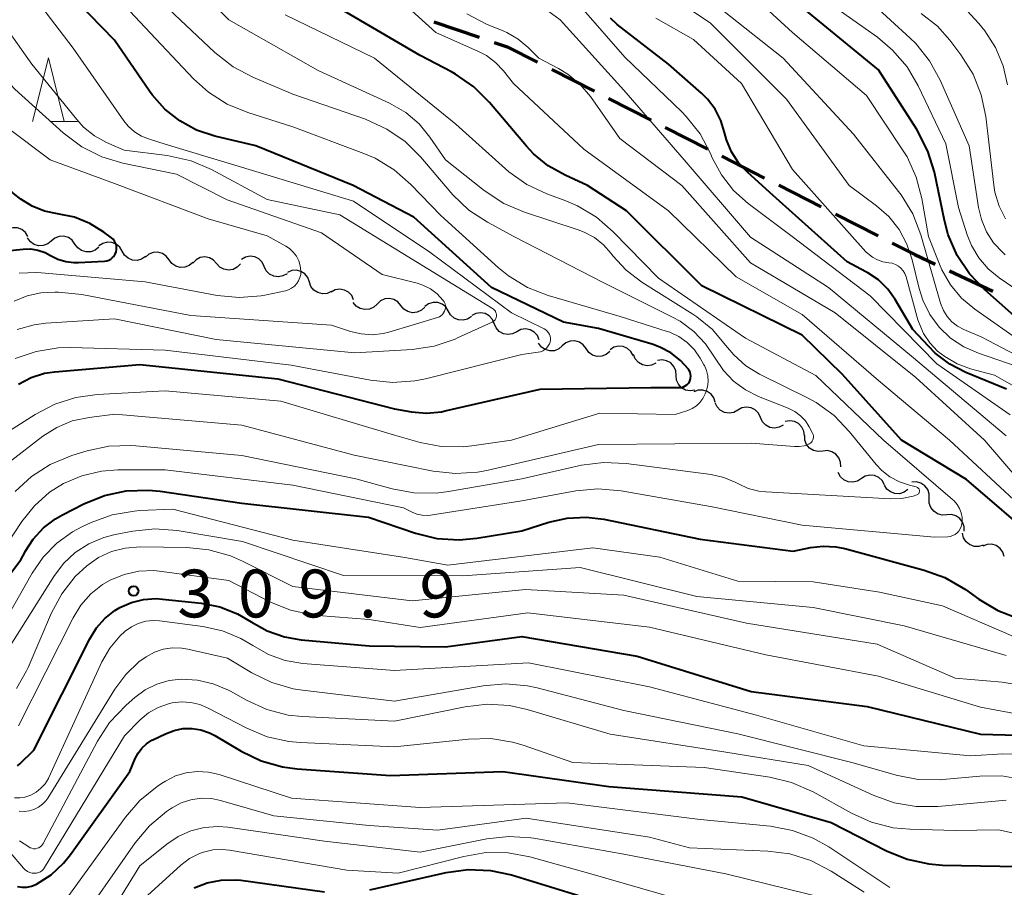
# Model space of a CAD drawing. Units: metres. Extents: x -74001 to -72000, y 21000 to 22500.
# Drawn here: x -73726 to -73649, y 21322 to 21390 of the extents above; entities that cross this region are included whole.
import ezdxf

# ---------------------------------------------------------------- set-up
doc = ezdxf.new("R2010")
doc.units = ezdxf.units.M
for name, color, linetype, lineweight in [('210300_徒歩道', 7, 'Continuous', 70), ('510200_細流', 7, 'Continuous', 30), ('633200_針葉樹林', 7, 'Continuous', 13), ('710100_等高線(計曲線)', 7, 'Continuous', 40), ('710200_等高線(主曲線)', 7, 'Continuous', 13), ('731200_図化機測定による標高点', 7, 'Continuous', 40)]:
    doc.layers.add(name, color=color, linetype=linetype, lineweight=lineweight)
doc.styles.add('Style-WORKING', font='MS Gothic.ttf')

msp = doc.modelspace()

# ---------------------------------------------------------------- linework, layer by layer
at = {"layer": '210300_徒歩道', "linetype": 'Continuous', "lineweight": 70}
for p, q in [((-73693.91, 21389.834), (-73690.357, 21388.633)), ((-73684.659, 21386.104), (-73681.318, 21384.4)), ((-73680.205, 21383.832), (-73676.865, 21382.128)), ((-73675.751, 21381.559), (-73672.411, 21379.855)), ((-73671.297, 21379.287), (-73667.957, 21377.583)), ((-73666.843, 21377.015), (-73663.503, 21375.311)), ((-73662.389, 21374.743), (-73659.049, 21373.039)), ((-73653.44, 21370.284), (-73650.047, 21368.687))]:
    msp.add_line(p, q, dxfattribs=at)
at = {"layer": '210300_徒歩道', "linetype": 'Continuous', "lineweight": 70, "flags": 128}
for points in [[(-73689.173, 21388.233), (-73688.16, 21387.89), (-73685.772, 21386.672)], [(-73657.936, 21372.471), (-73656.17, 21371.57), (-73654.57, 21370.817)]]:
    msp.add_lwpolyline(points, dxfattribs=at)
at = {"layer": '510200_細流', "linetype": 'Continuous', "lineweight": 30, "flags": 128}
for points in [[(-73725.791, 21372.988), (-73725.984, 21373.3), (-73726.268, 21373.532), (-73726.611, 21373.662), (-73726.978, 21373.675), (-73727.33, 21373.57), (-73727.629, 21373.357)], [(-73723.949, 21372.636), (-73724.232, 21372.403), (-73724.576, 21372.274), (-73724.944, 21372.261), (-73725.295, 21372.366), (-73725.594, 21372.578), (-73725.809, 21372.876)], [(-73722.09, 21372.396), (-73722.304, 21372.694), (-73722.604, 21372.906), (-73722.955, 21373.012), (-73723.323, 21372.999), (-73723.666, 21372.87), (-73723.949, 21372.636)], [(-73718.385, 21371.835), (-73718.571, 21372.152), (-73718.849, 21372.391), (-73719.189, 21372.529), (-73719.556, 21372.55), (-73719.91, 21372.453), (-73720.214, 21372.247)], [(-73720.23, 21372.156), (-73720.513, 21371.923), (-73720.857, 21371.794), (-73721.224, 21371.781), (-73721.576, 21371.886), (-73721.875, 21372.098), (-73722.09, 21372.396)], [(-73716.556, 21371.423), (-73716.86, 21371.217), (-73717.213, 21371.12), (-73717.581, 21371.141), (-73717.921, 21371.279), (-73718.199, 21371.518), (-73718.385, 21371.835)], [(-73714.702, 21371.16), (-73714.923, 21371.453), (-73715.227, 21371.659), (-73715.58, 21371.757), (-73715.948, 21371.736), (-73716.288, 21371.599), (-73716.566, 21371.36)], [(-73712.838, 21370.96), (-73713.116, 21370.721), (-73713.456, 21370.584), (-73713.823, 21370.563), (-73714.177, 21370.661), (-73714.481, 21370.867), (-73714.702, 21371.16)], [(-73710.967, 21370.868), (-73711.213, 21371.141), (-73711.533, 21371.318), (-73711.894, 21371.385), (-73712.258, 21371.331), (-73712.585, 21371.165), (-73712.841, 21370.902)], [(-73707.23, 21370.635), (-73707.389, 21370.966), (-73707.647, 21371.227), (-73707.974, 21371.393), (-73708.339, 21371.444), (-73708.699, 21371.377), (-73709.019, 21371.196)], [(-73709.092, 21370.834), (-73709.348, 21370.571), (-73709.675, 21370.405), (-73710.039, 21370.351), (-73710.4, 21370.418), (-73710.72, 21370.596), (-73710.967, 21370.868)], [(-73705.441, 21370.073), (-73705.761, 21369.893), (-73706.121, 21369.826), (-73706.486, 21369.877), (-73706.813, 21370.043), (-73707.071, 21370.304), (-73707.23, 21370.635)], [(-73703.688, 21369.417), (-73703.811, 21369.763), (-73704.04, 21370.049), (-73704.348, 21370.249), (-73704.705, 21370.338), (-73705.07, 21370.31), (-73705.407, 21370.164)], [(-73701.968, 21368.67), (-73702.305, 21368.524), (-73702.671, 21368.495), (-73703.027, 21368.585), (-73703.336, 21368.784), (-73703.564, 21369.071), (-73703.688, 21369.417)], [(-73700.213, 21368.012), (-73700.364, 21368.347), (-73700.614, 21368.615), (-73700.937, 21368.79), (-73701.299, 21368.851), (-73701.662, 21368.794), (-73701.986, 21368.622)], [(-73696.502, 21367.57), (-73696.735, 21367.853), (-73697.047, 21368.046), (-73697.405, 21368.129), (-73697.771, 21368.092), (-73698.105, 21367.941), (-73698.373, 21367.69)], [(-73698.373, 21367.69), (-73698.64, 21367.438), (-73698.975, 21367.287), (-73699.341, 21367.251), (-73699.698, 21367.334), (-73700.011, 21367.526), (-73700.244, 21367.809)], [(-73694.631, 21367.45), (-73694.898, 21367.198), (-73695.232, 21367.048), (-73695.599, 21367.011), (-73695.956, 21367.094), (-73696.268, 21367.286), (-73696.502, 21367.57)], [(-73692.782, 21367.149), (-73692.98, 21367.457), (-73693.268, 21367.685), (-73693.613, 21367.809), (-73693.981, 21367.815), (-73694.331, 21367.704), (-73694.626, 21367.486)], [(-73690.96, 21366.705), (-73691.268, 21366.505), (-73691.624, 21366.416), (-73691.991, 21366.445), (-73692.328, 21366.59), (-73692.601, 21366.834), (-73692.78, 21367.155)], [(-73689.172, 21366.15), (-73689.317, 21366.487), (-73689.563, 21366.759), (-73689.884, 21366.938), (-73690.246, 21367.005), (-73690.609, 21366.953), (-73690.936, 21366.786)], [(-73687.408, 21365.515), (-73687.735, 21365.348), (-73688.098, 21365.296), (-73688.46, 21365.362), (-73688.78, 21365.541), (-73689.026, 21365.813), (-73689.172, 21366.15)], [(-73685.644, 21364.879), (-73685.789, 21365.216), (-73686.036, 21365.488), (-73686.356, 21365.667), (-73686.718, 21365.734), (-73687.081, 21365.682), (-73687.408, 21365.515)], [(-73681.971, 21364.187), (-73682.19, 21364.481), (-73682.493, 21364.689), (-73682.845, 21364.789), (-73683.213, 21364.771), (-73683.554, 21364.637), (-73683.834, 21364.399)], [(-73683.834, 21364.399), (-73684.114, 21364.161), (-73684.455, 21364.027), (-73684.823, 21364.008), (-73685.175, 21364.109), (-73685.478, 21364.316), (-73685.697, 21364.611)], [(-73680.108, 21363.975), (-73680.388, 21363.737), (-73680.729, 21363.602), (-73681.097, 21363.584), (-73681.45, 21363.684), (-73681.752, 21363.892), (-73681.971, 21364.187)], [(-73678.267, 21363.639), (-73678.446, 21363.96), (-73678.719, 21364.206), (-73679.055, 21364.352), (-73679.422, 21364.382), (-73679.778, 21364.293), (-73680.086, 21364.094)], [(-73676.489, 21363.056), (-73676.819, 21362.895), (-73677.183, 21362.849), (-73677.543, 21362.922), (-73677.86, 21363.107), (-73678.102, 21363.383), (-73678.241, 21363.723)], [(-73674.897, 21362.089), (-73674.927, 21362.455), (-73675.073, 21362.792), (-73675.319, 21363.064), (-73675.641, 21363.243), (-73676.001, 21363.31), (-73676.365, 21363.257)], [(-73673.43, 21360.922), (-73673.794, 21360.869), (-73674.154, 21360.936), (-73674.476, 21361.115), (-73674.721, 21361.387), (-73674.868, 21361.723), (-73674.897, 21362.089)], [(-73671.823, 21359.978), (-73671.932, 21360.328), (-73672.148, 21360.624), (-73672.448, 21360.836), (-73672.8, 21360.941), (-73673.167, 21360.927), (-73673.51, 21360.796)], [(-73670.054, 21359.36), (-73670.376, 21359.184), (-73670.738, 21359.121), (-73671.101, 21359.177), (-73671.427, 21359.347), (-73671.681, 21359.611), (-73671.836, 21359.944)], [(-73668.272, 21358.777), (-73668.428, 21359.11), (-73668.682, 21359.374), (-73669.007, 21359.544), (-73669.371, 21359.6), (-73669.732, 21359.537), (-73670.054, 21359.36)], [(-73666.491, 21358.193), (-73666.812, 21358.017), (-73667.174, 21357.954), (-73667.538, 21358.01), (-73667.863, 21358.18), (-73668.117, 21358.444), (-73668.272, 21358.777)], [(-73664.829, 21357.337), (-73664.87, 21357.702), (-73665.026, 21358.034), (-73665.28, 21358.299), (-73665.607, 21358.468), (-73665.97, 21358.524), (-73666.331, 21358.459)], [(-73663.385, 21356.143), (-73663.75, 21356.105), (-73664.108, 21356.187), (-73664.421, 21356.38), (-73664.655, 21356.662), (-73664.787, 21357.005), (-73664.801, 21357.372)], [(-73661.969, 21354.914), (-73661.983, 21355.28), (-73662.115, 21355.623), (-73662.349, 21355.905), (-73662.663, 21356.098), (-73663.02, 21356.18), (-73663.385, 21356.143)], [(-73660.355, 21353.981), (-73660.665, 21353.785), (-73661.022, 21353.7), (-73661.389, 21353.734), (-73661.724, 21353.883), (-73661.994, 21354.131), (-73662.169, 21354.454)], [(-73658.541, 21353.508), (-73658.716, 21353.83), (-73658.986, 21354.078), (-73659.321, 21354.228), (-73659.687, 21354.261), (-73660.044, 21354.177), (-73660.355, 21353.981)], [(-73656.706, 21353.124), (-73657.003, 21352.908), (-73657.354, 21352.8), (-73657.722, 21352.81), (-73658.066, 21352.937), (-73658.351, 21353.167), (-73658.547, 21353.478)], [(-73655.026, 21352.423), (-73655.028, 21352.79), (-73655.149, 21353.137), (-73655.374, 21353.426), (-73655.682, 21353.629), (-73656.036, 21353.723), (-73656.403, 21353.696)], [(-73653.65, 21351.15), (-73654.016, 21351.124), (-73654.371, 21351.217), (-73654.678, 21351.42), (-73654.903, 21351.71), (-73655.024, 21352.056), (-73655.026, 21352.423)], [(-73652.296, 21349.853), (-73652.291, 21350.22), (-73652.405, 21350.569), (-73652.625, 21350.863), (-73652.928, 21351.071), (-73653.281, 21351.172), (-73653.647, 21351.152)], [(-73650.793, 21348.753), (-73651.145, 21348.65), (-73651.511, 21348.666), (-73651.855, 21348.799), (-73652.136, 21349.034), (-73652.327, 21349.347), (-73652.408, 21349.706)], [(-73649.145, 21347.861), (-73649.253, 21348.212), (-73649.468, 21348.509), (-73649.767, 21348.722), (-73650.119, 21348.828), (-73650.486, 21348.815), (-73650.829, 21348.685)]]:
    msp.add_lwpolyline(points, dxfattribs=at)
at = {"layer": '633200_針葉樹林', "linetype": 'Continuous', "lineweight": 13}
msp.add_line((-73723.972, 21382.02), (-73721.888, 21382.02), dxfattribs=at)
at = {"layer": '633200_針葉樹林', "linetype": 'Continuous', "lineweight": 13, "flags": 128}
msp.add_lwpolyline([(-73725.43, 21382.02), (-73724.18, 21387.02), (-73722.93, 21382.02)], dxfattribs=at)
at = {"layer": '710100_等高線(計曲線)', "linetype": 'Continuous', "lineweight": 40, "flags": 128}
for points, elevation in [([(-73646.38, 21349), (-73652.09, 21353.91), (-73657.2, 21357), (-73661.83, 21362.17), (-73665, 21365.24), (-73672.89, 21369.11), (-73678.78, 21375), (-73681.85, 21377), (-73683.62, 21377.8), (-73684.93, 21378.54), (-73686.1, 21379.49), (-73686.65, 21380.09), (-73689.55, 21383.51), (-73690.79, 21384.74), (-73692.22, 21385.73), (-73692.54, 21385.91), (-73695, 21387.2), (-73702.42, 21391.58), (-73707.31, 21395.04), (-73708.64, 21396.16), (-73709.75, 21397.5)], 300), ([(-73719.28, 21371.22), (-73719.14, 21371.33), (-73719.02, 21371.46), (-73718.93, 21371.61), (-73718.86, 21371.78), (-73718.83, 21371.95), (-73718.82, 21372.13), (-73718.84, 21372.3), (-73718.9, 21372.47), (-73718.98, 21372.63), (-73719.09, 21372.77), (-73719.22, 21372.88), (-73719.83, 21373.34), (-73720.93, 21374.02), (-73722.13, 21374.5), (-73723.46, 21374.78), (-73724.49, 21374.98), (-73725.46, 21375.36), (-73726.35, 21375.91), (-73726.94, 21376.4), (-73731.37, 21380.63), (-73735, 21387.74), (-73739.07, 21394.93)], 280), ([(-73674.06, 21361.35), (-73673.95, 21361.46), (-73673.86, 21361.59), (-73673.8, 21361.73), (-73673.76, 21361.88), (-73673.75, 21362.03), (-73673.76, 21362.19), (-73673.8, 21362.34), (-73673.87, 21362.48), (-73673.93, 21362.57), (-73674.56, 21363.27), (-73675.3, 21363.85), (-73676.13, 21364.29), (-73676.71, 21364.5), (-73681, 21365.77), (-73683.74, 21366.26), (-73689.4, 21369), (-73695.5, 21374.5), (-73700.25, 21377), (-73707.88, 21380.12), (-73711.12, 21380.88), (-73712.54, 21381.35), (-73713.86, 21382.06), (-73715.04, 21382.99), (-73716.04, 21384.11), (-73716.24, 21384.39), (-73719, 21388.41), (-73722.9, 21392.45)], 290), ([(-73648.36, 21366.77), (-73650.66, 21368.8), (-73651.86, 21370.06), (-73652.83, 21371.51), (-73653.53, 21373.11), (-73653.84, 21374.26), (-73654.62, 21378.03), (-73655.13, 21379.7), (-73656, 21381.4), (-73659, 21386.07), (-73666.1, 21391.9)], 320), ([(-73672.44, 21383.78), (-73672.91, 21384.25), (-73675.49, 21386.51), (-73679.52, 21389.64), (-73680.06, 21390.14)], 310), ([(-73648.97, 21361), (-73652.15, 21362.31), (-73653.42, 21362.96), (-73654.56, 21363.83), (-73655.07, 21364.35), (-73656.31, 21365.69), (-73657.7, 21368.04), (-73658.29, 21368.87), (-73659.01, 21369.58), (-73659.85, 21370.15), (-73660, 21370.23), (-73661.46, 21371), (-73667.55, 21376.45), (-73669.3, 21378.03), (-73669.99, 21378.78), (-73670.54, 21379.64), (-73670.94, 21380.58), (-73671.1, 21381.15), (-73671.39, 21382.1), (-73671.84, 21382.99), (-73672.44, 21383.78)], 310), ([(-73731.57, 21371.44), (-73726.17, 21372.01), (-73725.58, 21372.02), (-73725, 21371.93), (-73724.43, 21371.74), (-73724, 21371.51), (-73723.43, 21371.21), (-73722.81, 21371.02), (-73722.17, 21370.94), (-73721.82, 21370.94), (-73719.78, 21371.06), (-73719.6, 21371.08), (-73719.43, 21371.14), (-73719.28, 21371.22)], 280), ([(-73726.52, 21361.41), (-73725.54, 21361.92), (-73724.48, 21362.25), (-73723.68, 21362.37), (-73717, 21362.95), (-73706.17, 21361.83), (-73697, 21359.45), (-73695.67, 21359.22), (-73694.49, 21359.13), (-73693.31, 21359.24), (-73693.03, 21359.3), (-73685.56, 21361), (-73676.87, 21361.13), (-73674.63, 21361.14), (-73674.48, 21361.15), (-73674.33, 21361.2), (-73674.19, 21361.26), (-73674.06, 21361.35)], 290), ([(-73727.38, 21346.23), (-73726.35, 21347.62), (-73726.03, 21348.18), (-73726, 21348.25), (-73725.36, 21349.24), (-73724.56, 21350.11), (-73723.62, 21350.83), (-73723.08, 21351.14), (-73721.39, 21352), (-73719.78, 21352.65), (-73718.07, 21353.02), (-73716.33, 21353.08), (-73715.39, 21352.99), (-73709, 21352.05), (-73699.04, 21350.96), (-73695.36, 21349.71), (-73693.67, 21349.29)], 300), ([(-73693.67, 21349.29), (-73691.93, 21349.18), (-73690.53, 21349.31), (-73687, 21349.88), (-73684.88, 21350.56), (-73683.44, 21350.89), (-73681.96, 21350.96), (-73680.57, 21350.79), (-73673, 21349.23), (-73665.72, 21348.28), (-73664.36, 21348.57), (-73663.36, 21348.69), (-73662.36, 21348.64), (-73661.65, 21348.49), (-73655.43, 21346.81), (-73653.79, 21346.21), (-73652.19, 21345.27), (-73651.14, 21344.51), (-73649.65, 21343.62), (-73648.02, 21343)], 300), ([(-73726.6, 21331.43), (-73726.41, 21331.59), (-73725.33, 21332.67), (-73720.93, 21341.41), (-73720.4, 21342.26), (-73719.74, 21343.01), (-73718.95, 21343.63), (-73718.56, 21343.86), (-73717.66, 21344.26), (-73716.7, 21344.5), (-73715.71, 21344.56), (-73715.22, 21344.53), (-73712.18, 21344.2), (-73710.71, 21343.91), (-73709.32, 21343.37), (-73708.25, 21342.75), (-73707, 21342.04), (-73705.64, 21341.56), (-73704.32, 21341.34), (-73699, 21340.86), (-73693, 21340.77), (-73687, 21341.6), (-73677.96, 21340.04), (-73669, 21337.27), (-73659.9, 21336.1), (-73651, 21333.92)], 310), ([(-73726.59, 21321.97), (-73726.23, 21321.91), (-73725.86, 21321.92), (-73725.51, 21321.99), (-73725.17, 21322.11), (-73725.1, 21322.15), (-73723.97, 21322.88), (-73722.99, 21323.8), (-73722.44, 21324.48), (-73717.78, 21331), (-73717.37, 21332), (-73717.14, 21332.44), (-73716.84, 21332.83), (-73716.48, 21333.17), (-73716.06, 21333.44), (-73715.99, 21333.47), (-73714.98, 21333.96), (-73714.31, 21334.22), (-73713.61, 21334.36), (-73712.9, 21334.37), (-73712.2, 21334.26), (-73711.53, 21334.02), (-73711.11, 21333.81), (-73709.04, 21332.58), (-73707.47, 21331.82), (-73705.79, 21331.35), (-73704.64, 21331.21)], 320), ([(-73651, 21333.92), (-73648.09, 21333.84)], 310), ([(-73704.64, 21331.21), (-73697.31, 21330.69), (-73688.49, 21331), (-73680.19, 21329.81), (-73669.74, 21329), (-73662.72, 21327), (-73658.37, 21324.76), (-73656.76, 21324.1), (-73655.05, 21323.73), (-73653.99, 21323.65), (-73646.5, 21323.5)], 320), ([(-73698.93, 21321.7), (-73692.95, 21323.05), (-73691.22, 21323.29), (-73689.48, 21323.22), (-73687.83, 21322.87), (-73681.69, 21321)], 330), ([(-73712.74, 21321.85), (-73711.71, 21322.25), (-73710.62, 21322.47), (-73709.51, 21322.49), (-73709.08, 21322.45), (-73702.5, 21321.54)], 330)]:
    msp.add_lwpolyline(points, dxfattribs=dict(at, elevation=elevation))
at = {"layer": '710200_等高線(主曲線)', "linetype": 'Continuous', "lineweight": 13, "flags": 128}
for points, elevation in [([(-73649.06, 21371.56), (-73649.26, 21371.74), (-73649.97, 21372.5), (-73650.53, 21373.37), (-73650.93, 21374.32), (-73651.16, 21375.26), (-73651.89, 21380.11), (-73654.16, 21385.26), (-73655, 21386.78), (-73656.09, 21388.14), (-73656.53, 21388.57), (-73661.16, 21392.84), (-73664.36, 21395.64), (-73669, 21402.69), (-73671.83, 21406.17), (-73677, 21409.72), (-73682, 21414), (-73689.31, 21417), (-73695.8, 21422.2), (-73701, 21427.7)], 324), ([(-73649, 21357.33), (-73656.41, 21363.59), (-73662.94, 21369), (-73669.05, 21372.95), (-73674.27, 21379), (-73679, 21384.47), (-73684, 21390), (-73687, 21392.22), (-73691, 21393.87), (-73697.82, 21398.18), (-73702.52, 21401.48), (-73707.64, 21407), (-73711.68, 21414.32), (-73717, 21420.5), (-73719.86, 21423.44)], 306), ([(-73655.91, 21353.26), (-73655.95, 21353.29), (-73656, 21353.32), (-73656.04, 21353.33), (-73656.58, 21353.46), (-73657.37, 21353.72), (-73658.11, 21354.12), (-73658.76, 21354.63), (-73659.19, 21355.1), (-73661.29, 21357.67), (-73662.5, 21358.93), (-73663.91, 21359.95), (-73664.58, 21360.32), (-73668.35, 21362.19), (-73669.42, 21362.85), (-73670.37, 21363.69), (-73671.01, 21364.47), (-73672.04, 21365.68), (-73673.27, 21366.69), (-73673.59, 21366.9), (-73677.58, 21369.41), (-73678.81, 21370.35), (-73679.86, 21371.48), (-73679.99, 21371.65), (-73680.6, 21372.34), (-73681.31, 21372.9), (-73682.11, 21373.34), (-73682.58, 21373.52), (-73686.81, 21374.9), (-73688.42, 21375.58), (-73689.96, 21376.59), (-73693, 21379.02), (-73694.22, 21380.79), (-73695.08, 21381.84), (-73696.12, 21382.72), (-73697.39, 21383.46), (-73703, 21386.03), (-73710.01, 21389.99), (-73715, 21395.05)], 296), ([(-73672.38, 21361.62), (-73672.41, 21362.05), (-73672.51, 21362.47), (-73672.68, 21362.87), (-73672.71, 21362.92), (-73673.01, 21363.44), (-73673.46, 21364.1), (-73674.03, 21364.67), (-73674.68, 21365.13), (-73675.4, 21365.47), (-73675.61, 21365.54), (-73679.3, 21366.7), (-73684.94, 21368.36), (-73686.56, 21368.99), (-73688.05, 21369.9), (-73688.83, 21370.53), (-73693.36, 21374.64), (-73695.72, 21377.08), (-73697.03, 21378.23), (-73698.52, 21379.13), (-73699.41, 21379.51), (-73705, 21381.61), (-73708.53, 21382.72), (-73710.14, 21383.39), (-73711.61, 21384.33), (-73712.78, 21385.38), (-73716.59, 21389.41), (-73720.53, 21393.65)], 292), ([(-73647.5, 21364.5), (-73651.45, 21367.28), (-73652.49, 21368.15), (-73653.37, 21369.2), (-73654.05, 21370.38), (-73654.23, 21370.81), (-73655.09, 21373), (-73655.6, 21375.97), (-73656.04, 21377.66), (-73656.77, 21379.24), (-73657.12, 21379.8), (-73659.94, 21384.06), (-73665.76, 21389), (-73671, 21393.82)], 318), ([(-73718.32, 21378.75), (-73719.99, 21379.25), (-73721.55, 21380.03), (-73723.03, 21381.14), (-73726.82, 21384.57), (-73728.01, 21385.85), (-73729.03, 21387.45), (-73731.85, 21393)], 284), ([(-73685.05, 21364.25), (-73684.93, 21364.4), (-73684.84, 21364.57), (-73684.79, 21364.7), (-73684.77, 21364.85), (-73684.76, 21365), (-73684.79, 21365.16), (-73684.84, 21365.3), (-73684.91, 21365.44), (-73685.01, 21365.56), (-73685.12, 21365.66), (-73685.25, 21365.74), (-73687.82, 21367), (-73694.23, 21371.77), (-73700.23, 21375.77), (-73707.9, 21378.1), (-73715, 21380.23), (-73716.25, 21380.62), (-73716.87, 21380.87), (-73717.43, 21381.22), (-73717.92, 21381.66), (-73718.26, 21382.08), (-73722.23, 21387.77), (-73726.21, 21393)], 288), ([(-73664.13, 21357.12), (-73664.12, 21357.23), (-73664.12, 21357.33), (-73664.14, 21357.44), (-73664.18, 21357.55), (-73664.45, 21358.04), (-73664.75, 21358.51), (-73665.13, 21358.92), (-73665.57, 21359.25), (-73666.1, 21359.52), (-73668.42, 21360.43), (-73669.46, 21360.95), (-73670.39, 21361.63), (-73671.19, 21362.47), (-73671.84, 21363.45), (-73672.58, 21364.57), (-73673.5, 21365.54), (-73674.58, 21366.34), (-73675.17, 21366.67), (-73680.62, 21369.38), (-73687.65, 21373), (-73689.7, 21374.11), (-73691.16, 21375.06), (-73692.43, 21376.26), (-73692.59, 21376.44), (-73694.94, 21379.21), (-73696.18, 21380.44), (-73697.62, 21381.43), (-73699.29, 21382.19), (-73705, 21384.17), (-73708.14, 21385.49), (-73709.68, 21386.31), (-73711.12, 21387.44), (-73717, 21393)], 294), ([(-73712.97, 21378.93), (-73714.84, 21379.35), (-73718.22, 21379.78), (-73719.61, 21380.38), (-73720.56, 21380.9), (-73721.41, 21381.57), (-73721.95, 21382.17), (-73725.48, 21386.52), (-73727.24, 21389), (-73728.06, 21391.94)], 286), ([(-73648.02, 21351.98), (-73653.43, 21357), (-73659, 21361.69), (-73665, 21366.86), (-73670.18, 21369.82), (-73675.5, 21375), (-73682.15, 21379.85), (-73687.67, 21385), (-73688.46, 21386), (-73689.07, 21386.65), (-73689.79, 21387.19), (-73690.41, 21387.52), (-73693.77, 21389), (-73697.55, 21392.45)], 302), ([(-73653.35, 21365.02), (-73654.25, 21365.88), (-73654.99, 21366.88), (-73655.54, 21367.99), (-73655.83, 21368.92), (-73656.37, 21371.15), (-73656.78, 21372.39), (-73657.4, 21373.53), (-73658.21, 21374.55), (-73659.16, 21375.39), (-73661.31, 21377), (-73666.23, 21383.77), (-73672.23, 21389.77), (-73675.32, 21391.82)], 314), ([(-73654.13, 21367.76), (-73655.69, 21373.13), (-73656.31, 21374.76), (-73657.22, 21376.25), (-73657.43, 21376.53), (-73660.97, 21381.03), (-73666.5, 21387), (-73673, 21392.17)], 316), ([(-73645.5, 21367), (-73649.53, 21369.74), (-73650.4, 21370.46), (-73651.14, 21371.31), (-73651.72, 21372.28), (-73652.06, 21373.13), (-73652.73, 21375.27), (-73653.73, 21380.27), (-73655.89, 21384.81), (-73656.77, 21386.31), (-73657.91, 21387.63), (-73659.09, 21388.63), (-73663.92, 21392.08)], 322), ([(-73649.82, 21387.83), (-73650.65, 21389.13), (-73651.13, 21389.7), (-73653.6, 21392.4)], 328), ([(-73652.7, 21349.87), (-73652.59, 21350.04), (-73652.51, 21350.23), (-73652.46, 21350.43), (-73652.46, 21350.49), (-73652.45, 21350.55), (-73652.45, 21350.92), (-73652.52, 21351.29), (-73652.65, 21351.64), (-73652.84, 21351.96), (-73653.08, 21352.25), (-73653.19, 21352.35), (-73658.61, 21357), (-73663.92, 21362.08), (-73669.45, 21365), (-73676.29, 21369.71), (-73679.83, 21373.36), (-73681.15, 21374.51), (-73682.64, 21375.4), (-73683.55, 21375.79), (-73685.04, 21376.33), (-73686.62, 21377.07), (-73688.04, 21378.08), (-73688.29, 21378.3), (-73692.19, 21381.81), (-73698.57, 21387), (-73705.6, 21390.4)], 298), ([(-73646.52, 21352.17), (-73650.7, 21357), (-73656.09, 21361.91), (-73662.4, 21367), (-73669.07, 21370.93), (-73674.44, 21377), (-73679.31, 21380.69), (-73681.62, 21383.97), (-73682.43, 21384.93), (-73683.39, 21385.73), (-73684.14, 21386.19), (-73685.67, 21387), (-73686.5, 21387.83), (-73687.3, 21388.49), (-73688.19, 21389), (-73688.43, 21389.11), (-73689.79, 21389.67), (-73691.34, 21390.47)], 304), ([(-73648.68, 21359), (-73654.42, 21363), (-73659.67, 21368.33), (-73665.78, 21373), (-73669.23, 21375.58), (-73670.38, 21376.61), (-73671.33, 21377.82), (-73672.06, 21379.18), (-73672.2, 21379.5), (-73673.02, 21381.04), (-73674.1, 21382.41), (-73674.46, 21382.77), (-73678.93, 21387.07), (-73682.35, 21391)], 308), ([(-73649.04, 21374.38), (-73649.54, 21375.38), (-73649.87, 21376.46), (-73649.96, 21377.03), (-73650.59, 21382.4), (-73650.94, 21384.11), (-73651.58, 21385.73), (-73652.54, 21387.26), (-73653.4, 21388.41), (-73654.39, 21389.5), (-73655.67, 21390.49)], 326), ([(-73645, 21359.33), (-73649.9, 21362.1), (-73651.78, 21362.61), (-73652.84, 21362.99), (-73653.81, 21363.56), (-73654.37, 21364), (-73654.98, 21364.64), (-73655.48, 21365.38), (-73655.83, 21366.2), (-73655.91, 21366.46), (-73656.85, 21369.83), (-73656.94, 21370.08), (-73657.07, 21370.3), (-73657.25, 21370.5), (-73657.45, 21370.67), (-73657.68, 21370.8), (-73657.93, 21370.89), (-73658.21, 21370.93), (-73658.66, 21371), (-73659.09, 21371.15), (-73659.49, 21371.37), (-73659.85, 21371.65), (-73660, 21371.8), (-73665.75, 21378.25), (-73669.76, 21385), (-73673.54, 21388.46), (-73676.49, 21390.13)], 312), ([(-73648.88, 21384.89), (-73649.22, 21386.4), (-73649.82, 21387.83)], 328), ([(-73726.46, 21370.11), (-73725.12, 21370.17), (-73724.75, 21370.15), (-73716.58, 21369.42), (-73710.94, 21368.37), (-73709.21, 21368.21), (-73707.47, 21368.34), (-73707.06, 21368.42), (-73705.57, 21368.73), (-73705.32, 21368.81), (-73705.08, 21368.93), (-73704.86, 21369.09), (-73704.68, 21369.29), (-73704.53, 21369.51), (-73704.43, 21369.76), (-73704.36, 21370.02), (-73704.35, 21370.3), (-73704.4, 21370.7), (-73704.52, 21371.09), (-73704.71, 21371.45), (-73704.95, 21371.77), (-73705.25, 21372.04), (-73705.54, 21372.23), (-73707, 21373.05), (-73711.63, 21374.37), (-73719, 21377.15), (-73724.05, 21379), (-73727.41, 21381.56)], 282), ([(-73726.86, 21367.92), (-73725.85, 21368.34), (-73724.78, 21368.58), (-73723.68, 21368.63), (-73723.39, 21368.61), (-73721.55, 21368.45), (-73713, 21366.8), (-73701.96, 21366.04), (-73700.46, 21365.54), (-73699.62, 21365.34), (-73698.76, 21365.28), (-73697.9, 21365.38), (-73697.45, 21365.49), (-73693.62, 21366.63), (-73693.48, 21366.69), (-73693.36, 21366.77), (-73693.24, 21366.87), (-73693.15, 21366.99), (-73693.08, 21367.12), (-73693.03, 21367.26), (-73693.01, 21367.41), (-73693.01, 21367.56), (-73693.04, 21367.71), (-73693.1, 21367.85), (-73693.18, 21367.98), (-73693.2, 21368), (-73693.66, 21368.48), (-73694.19, 21368.88), (-73694.79, 21369.18), (-73695.23, 21369.32), (-73697.98, 21370.02), (-73702.73, 21373.27), (-73710.13, 21375.87), (-73714.11, 21377.89), (-73718.32, 21378.75)], 284), ([(-73726.62, 21365.7), (-73725.29, 21366.07), (-73724.38, 21366.18), (-73719, 21366.54), (-73711, 21364.9), (-73700.13, 21363.87), (-73695.63, 21364.13), (-73693.9, 21364.39), (-73692.25, 21364.94), (-73692.05, 21365.03), (-73689.33, 21366.27), (-73689.25, 21366.32), (-73689.17, 21366.38), (-73689.1, 21366.46), (-73689.05, 21366.55), (-73689.02, 21366.64), (-73689, 21366.74), (-73689, 21366.79), (-73689.01, 21366.9), (-73689.04, 21367.01), (-73689.09, 21367.12), (-73689.15, 21367.21), (-73689.23, 21367.29), (-73689.31, 21367.35), (-73696.34, 21371.66), (-73701.31, 21374.69), (-73707, 21375.9), (-73711.37, 21378.24), (-73712.97, 21378.93)], 286), ([(-73645.66, 21362.34), (-73650.9, 21365.1), (-73652.3, 21365.7), (-73652.8, 21365.96), (-73653.24, 21366.3), (-73653.61, 21366.72), (-73653.91, 21367.19), (-73654.13, 21367.76)], 316), ([(-73647.44, 21362.56), (-73651.17, 21363.83), (-73652.31, 21364.33), (-73653.35, 21365.02)], 314), ([(-73726.78, 21363.41), (-73725.13, 21363.97), (-73723.41, 21364.25), (-73722.46, 21364.27), (-73715, 21364.08), (-73705.11, 21362.89), (-73698.9, 21361.7), (-73697.16, 21361.52), (-73695.42, 21361.65), (-73694.56, 21361.83), (-73687, 21363.74), (-73685.73, 21363.9), (-73685.54, 21363.94), (-73685.36, 21364.01), (-73685.2, 21364.12), (-73685.05, 21364.25)], 288), ([(-73728.4, 21357), (-73725.22, 21359.03), (-73723.68, 21359.84), (-73722.02, 21360.36), (-73720.36, 21360.59), (-73715, 21360.87), (-73705.94, 21360.06), (-73697, 21357.39), (-73695, 21356.82), (-73693.33, 21356.5), (-73691.62, 21356.48), (-73690.94, 21356.55), (-73687.82, 21357), (-73680.88, 21359.12), (-73674.98, 21359.02), (-73673.99, 21359.34), (-73673.63, 21359.49), (-73673.31, 21359.7), (-73673.03, 21359.97), (-73672.8, 21360.27), (-73672.62, 21360.63), (-73672.56, 21360.77), (-73672.43, 21361.19), (-73672.38, 21361.62)], 292), ([(-73727.63, 21355), (-73724.62, 21357.31), (-73723.52, 21358.01), (-73722.31, 21358.51), (-73720.98, 21358.79), (-73718.96, 21359.04), (-73709, 21358.19), (-73700.18, 21355.82), (-73693.96, 21354.57), (-73692.23, 21354.38), (-73690.49, 21354.49), (-73689.75, 21354.63), (-73681, 21356.65), (-73669, 21356.77), (-73665.61, 21356.5), (-73665.23, 21356.5), (-73664.85, 21356.57), (-73664.49, 21356.7), (-73664.45, 21356.72), (-73664.36, 21356.78), (-73664.28, 21356.85), (-73664.21, 21356.93), (-73664.16, 21357.02), (-73664.13, 21357.12)], 294), ([(-73726.79, 21352.98), (-73725.5, 21354.16), (-73724.04, 21355.1), (-73722.33, 21355.8), (-73721.14, 21356.16), (-73719.44, 21356.53), (-73717.7, 21356.59), (-73717.3, 21356.56), (-73709, 21355.79), (-73700.03, 21353.97), (-73697.19, 21353.18), (-73695.48, 21352.86), (-73693.73, 21352.84), (-73692.76, 21352.96), (-73687, 21353.98), (-73682.32, 21355.03), (-73680.59, 21355.26), (-73678.83, 21355.18), (-73672.14, 21354.3), (-73671.15, 21354.08), (-73670.21, 21353.69), (-73670, 21353.57), (-73669.23, 21353.22), (-73668.41, 21353), (-73667.85, 21352.94), (-73658.06, 21352.4), (-73657.17, 21352.43), (-73656.29, 21352.61), (-73656, 21352.71), (-73655.95, 21352.74), (-73655.9, 21352.77), (-73655.86, 21352.81), (-73655.83, 21352.85), (-73655.81, 21352.91), (-73655.79, 21352.96), (-73655.79, 21353.02), (-73655.79, 21353.07), (-73655.81, 21353.13), (-73655.83, 21353.18), (-73655.87, 21353.22), (-73655.91, 21353.26)], 296), ([(-73728, 21348.02), (-73726.26, 21350.63), (-73725.27, 21351.86), (-73724.08, 21352.91), (-73723, 21353.59), (-73721.55, 21354.21), (-73720.01, 21354.57), (-73718.73, 21354.67), (-73715, 21354.67), (-73705, 21353.46), (-73696.31, 21351.69), (-73695.63, 21351.34), (-73695.24, 21351.19), (-73694.83, 21351.11), (-73694.42, 21351.09), (-73694.19, 21351.12), (-73687, 21352.24), (-73682.78, 21353.02), (-73681.04, 21353.19), (-73679.22, 21353.03), (-73672.21, 21351.79), (-73665, 21350.32), (-73654.62, 21349.38), (-73653.58, 21349.42), (-73653.38, 21349.45), (-73653.18, 21349.51), (-73653, 21349.6), (-73652.84, 21349.72), (-73652.7, 21349.87)], 298), ([(-73727.33, 21343.25), (-73725.46, 21346.56), (-73724.59, 21347.82), (-73723.52, 21348.91), (-73722.28, 21349.8), (-73721.54, 21350.19), (-73720.81, 21350.53), (-73719.17, 21351.13), (-73717.45, 21351.44), (-73717.01, 21351.47), (-73714.42, 21351.58), (-73705, 21349.14), (-73696.2, 21347.8), (-73692.82, 21347.18)], 302), ([(-73727.3, 21340.64), (-73723.76, 21346.3), (-73722.99, 21347.31), (-73722.07, 21348.18), (-73721, 21348.87), (-73719.83, 21349.37), (-73718.94, 21349.59), (-73717.55, 21349.86), (-73715.82, 21350.03), (-73714.06, 21349.9), (-73708.94, 21349.06), (-73701, 21346.39), (-73691.64, 21346.36), (-73682.43, 21347), (-73673.28, 21344.72), (-73664.14, 21343.86), (-73657, 21342.44), (-73649, 21340.1)], 304), ([(-73726.68, 21337.52), (-73725.89, 21338.89), (-73725.77, 21339.15), (-73723.93, 21343.45), (-73723.13, 21344.95), (-73722.07, 21346.3), (-73721.17, 21347.14), (-73720.25, 21347.78), (-73719.23, 21348.25), (-73718.14, 21348.53), (-73716.97, 21348.62), (-73713.3, 21348.57), (-73711.57, 21348.4), (-73709.89, 21347.92), (-73708.94, 21347.51), (-73705, 21345.52), (-73695.61, 21344.39), (-73686.73, 21345.27), (-73679, 21344.84), (-73669.36, 21342.64), (-73659.12, 21341)], 306), ([(-73692.82, 21347.18), (-73681.44, 21348.56), (-73676.18, 21347.82), (-73670.06, 21345.94), (-73664.13, 21345.87), (-73658.92, 21345.08), (-73653.99, 21344.01), (-73648.41, 21341.59)], 302), ([(-73726.52, 21334.57), (-73722.24, 21343.06), (-73721.62, 21344.06), (-73720.84, 21344.93), (-73719.92, 21345.66), (-73719.34, 21346), (-73718.24, 21346.45), (-73717.08, 21346.71), (-73715.89, 21346.76), (-73715.26, 21346.7), (-73710.02, 21345.98), (-73706.78, 21344.32), (-73705.17, 21343.66), (-73703.47, 21343.29), (-73703, 21343.24)], 308), ([(-73703, 21343.24), (-73699, 21342.92), (-73695, 21342.29), (-73686.54, 21343.46), (-73677, 21342.32), (-73667.85, 21340.15), (-73659, 21338.47), (-73651, 21336.04), (-73645.37, 21335)], 308), ([(-73726.83, 21328.93), (-73726.42, 21328.92), (-73726.02, 21328.98), (-73725.56, 21329.13), (-73725.14, 21329.36), (-73724.76, 21329.67), (-73724.43, 21330.03), (-73724.18, 21330.44), (-73724.14, 21330.52), (-73719.97, 21339.59), (-73719.36, 21340.67), (-73718.57, 21341.62), (-73718.15, 21342.01), (-73717.66, 21342.36), (-73717.12, 21342.62), (-73716.54, 21342.79), (-73715.94, 21342.85), (-73715.45, 21342.82), (-73712.05, 21342.37), (-73710.52, 21342.03), (-73709.07, 21341.44)], 312), ([(-73709.07, 21341.44), (-73708.13, 21340.87), (-73706.9, 21340.18), (-73705.58, 21339.71), (-73704.2, 21339.48), (-73697, 21338.92), (-73686.49, 21339.51), (-73677, 21337.63), (-73668.58, 21335.42), (-73660.15, 21333), (-73651.79, 21332.21), (-73649.26, 21332.37), (-73647.52, 21332.33)], 312), ([(-73659.12, 21341), (-73653, 21338.31), (-73649.31, 21338.01), (-73647.59, 21337.71)], 306), ([(-73726.46, 21327.87), (-73726.07, 21327.85), (-73725.68, 21327.9), (-73725.31, 21328.01), (-73724.96, 21328.18), (-73724.65, 21328.42), (-73724.38, 21328.7), (-73724.23, 21328.91), (-73718.97, 21337.46), (-73718.11, 21338.61), (-73717.07, 21339.59), (-73716.51, 21340), (-73715.86, 21340.35), (-73715.16, 21340.59), (-73714.43, 21340.7), (-73713.7, 21340.68), (-73713.23, 21340.6), (-73710.11, 21339.89), (-73708.21, 21338.74), (-73706.64, 21337.97), (-73704.97, 21337.49), (-73704.24, 21337.37), (-73697, 21336.51), (-73690.04, 21337.72), (-73688.3, 21337.87), (-73686.57, 21337.72)], 314), ([(-73726.44, 21325.56), (-73725.72, 21325.07), (-73725.6, 21325), (-73725.47, 21324.96), (-73725.34, 21324.93), (-73725.2, 21324.93), (-73725.07, 21324.96), (-73724.94, 21325.01), (-73724.82, 21325.08), (-73724.72, 21325.16), (-73724.64, 21325.27), (-73724.59, 21325.34), (-73720.32, 21333.38), (-73719.37, 21334.84), (-73718.07, 21336.21), (-73717.39, 21336.8), (-73716.58, 21337.4), (-73715.67, 21337.85), (-73714.69, 21338.13), (-73713.76, 21338.24), (-73712.48, 21338.17), (-73711.23, 21337.88), (-73710.05, 21337.37), (-73709.89, 21337.29), (-73708.63, 21336.58), (-73707.04, 21335.86), (-73705.36, 21335.42), (-73704.23, 21335.3), (-73697, 21334.93), (-73691.46, 21336.06), (-73689.73, 21336.27), (-73687.99, 21336.16), (-73686.59, 21335.85)], 316), ([(-73686.57, 21337.72), (-73685.8, 21337.55), (-73679, 21335.78), (-73670.06, 21333.94), (-73661, 21331.66), (-73657.61, 21330.7), (-73655.89, 21330.37), (-73654.15, 21330.34), (-73653.95, 21330.36), (-73651.06, 21330.63), (-73649.32, 21330.64), (-73647.6, 21330.34)], 314), ([(-73728.2, 21325.8), (-73726.13, 21323.4), (-73725.99, 21323.26), (-73725.82, 21323.15), (-73725.64, 21323.06), (-73725.45, 21323.02), (-73725.26, 21323), (-73725.1, 21323.01), (-73724.95, 21323.06), (-73724.8, 21323.12), (-73724.67, 21323.22), (-73724.55, 21323.33), (-73724.47, 21323.45), (-73718.2, 21333.8), (-73716.96, 21335.04), (-73716.31, 21335.59), (-73715.56, 21336.02), (-73714.76, 21336.31), (-73714.46, 21336.38), (-73713.73, 21336.46), (-73713, 21336.42), (-73712.28, 21336.24), (-73711.68, 21335.99), (-73708.61, 21334.39), (-73707, 21333.72), (-73705.3, 21333.34)], 318), ([(-73686.59, 21335.85), (-73680.08, 21333.92), (-73671, 21332.51), (-73664.53, 21331.47), (-73659.42, 21329.13), (-73657.78, 21328.54), (-73656.06, 21328.25), (-73654.34, 21328.25), (-73649, 21328.74)], 316), ([(-73705.3, 21333.34), (-73704.42, 21333.26), (-73697, 21332.94), (-73691.19, 21333.54), (-73689.45, 21333.57), (-73687.73, 21333.3), (-73686.91, 21333.05), (-73683, 21331.71), (-73672.7, 21331.3), (-73667.53, 21330.54), (-73665.84, 21330.14), (-73664.13, 21329.39), (-73661.14, 21327.72), (-73659.55, 21327.01), (-73657.86, 21326.58), (-73656.55, 21326.46), (-73653, 21326.36), (-73649.58, 21326.42), (-73641, 21324.53)], 318), ([(-73723.66, 21319.75), (-73718.13, 21327.41), (-73716.99, 21328.72), (-73715.64, 21329.82), (-73715.31, 21330.04), (-73714.99, 21330.24), (-73714.21, 21330.64), (-73713.37, 21330.89), (-73712.49, 21331), (-73711.62, 21330.95), (-73710.77, 21330.75), (-73705.1, 21328.9), (-73695, 21328.17), (-73683.47, 21328.53), (-73673, 21327.22), (-73667.49, 21326.69), (-73665.77, 21326.37), (-73664.14, 21325.76), (-73662.92, 21325.07), (-73658.11, 21321.89)], 322), ([(-73722.25, 21318.37), (-73717.36, 21325.4), (-73716.24, 21326.73), (-73714.91, 21327.86), (-73714.6, 21328.07), (-73714.47, 21328.15), (-73713.76, 21328.53), (-73712.99, 21328.78), (-73712.19, 21328.89), (-73711.38, 21328.87), (-73710.66, 21328.72), (-73706.49, 21327.51), (-73699, 21326.76), (-73693.61, 21326.39), (-73686.68, 21327.32), (-73677, 21325.84), (-73673.86, 21325), (-73667.71, 21324.75), (-73665.98, 21324.52), (-73664.32, 21324), (-73662.72, 21323.17), (-73660.13, 21321.51)], 324), ([(-73722.62, 21314.46), (-73717, 21323.58), (-73714.89, 21325.29), (-73713.99, 21325.89), (-73713, 21326.34), (-73711.94, 21326.6), (-73710.86, 21326.67), (-73710.08, 21326.61), (-73702.49, 21325.51), (-73695, 21324.67), (-73689.77, 21325.71), (-73688.04, 21325.9), (-73686.3, 21325.79), (-73686.06, 21325.75), (-73679, 21324.5), (-73671, 21322.95), (-73661.41, 21320.59)], 326), ([(-73716.69, 21321), (-73713.78, 21323.64), (-73713.09, 21324.16), (-73712.32, 21324.55), (-73712, 21324.67), (-73711.28, 21324.84), (-73710.54, 21324.88), (-73709.96, 21324.82), (-73700.76, 21323.24), (-73696.73, 21323), (-73691.55, 21324.33), (-73689.83, 21324.62), (-73688.08, 21324.6), (-73686.37, 21324.28), (-73681.78, 21323), (-73674.8, 21321)], 328)]:
    msp.add_lwpolyline(points, dxfattribs=dict(at, elevation=elevation))
at = {"layer": '731200_図化機測定による標高点', "linetype": 'Continuous', "lineweight": 40}
msp.add_circle((-73717.49, 21345.16, 309.87), 0.375, dxfattribs=at)

# ---------------------------------------------------------------- texts
at = {"layer": '731200_図化機測定による標高点', "linetype": 'Continuous', "lineweight": 40, "style": 'Style-WORKING'}
for s, p in [('3', (-73714.05, 21343.09, -9.999)), ('0', (-73709.3, 21343.09, -9.999)), ('9', (-73704.55, 21343.09, -9.999)), ('9', (-73695.05, 21343.09, -9.999)), ('.', (-73699.8, 21343.09, -9.999))]:
    msp.add_text(s, height=3.75, dxfattribs=at).set_placement(p)

doc.saveas('drawing.dxf')
